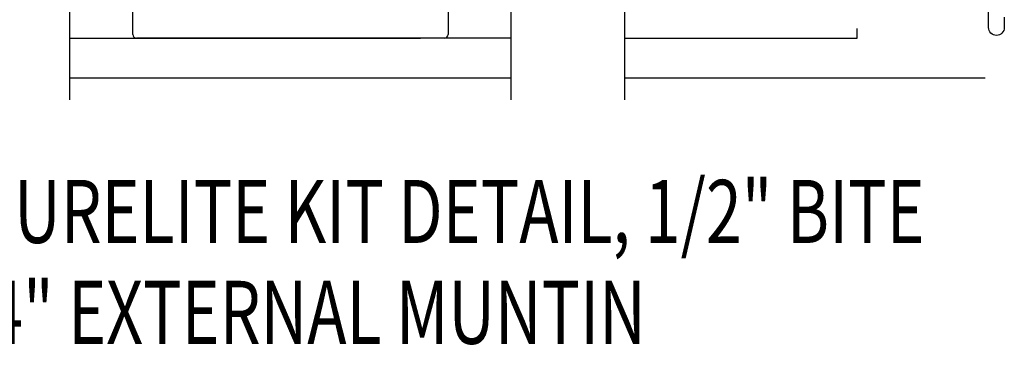
# Model space of a CAD drawing. Units: inches. Extents: x -57 to 71, y -14 to 24.
# Drawn here: x -21 to -17, y -5 to -4 of the extents above; entities that cross this region are included whole.
import ezdxf

# ---------------------------------------------------------------- set-up
doc = ezdxf.new("R2010")
doc.units = ezdxf.units.IN
doc.header["$MEASUREMENT"] = 0
doc.layers.add('CK_LEVEL_1', color=7, linetype='Continuous')
doc.styles.get("Standard").update_dxf_attribs({"font": 'arial.ttf'})

msp = doc.modelspace()

# ---------------------------------------------------------------- linework, layer by layer
at = {"color": 1, "lineweight": -3}
msp.add_lwpolyline([(-16.97455, -3.81625), (-16.97455, -3.85738, -1), (-17.03705, -3.85738), (-17.03705, -3.59149, 0.4142136)], format="xyb", dxfattribs=at)
at = {"layer": 'CK_LEVEL_1', "color": 4, "linetype": 'Continuous'}
for p, q in [((-20.68023, -4.14325), (-20.68023, -2.98078)), ((-18.93023, -4.14325), (-18.93023, -2.98078)), ((-18.47931, -4.14325), (-18.47931, -2.98078))]:
    msp.add_line(p, q, dxfattribs=at)
at = {"layer": 'CK_LEVEL_1', "color": 3, "linetype": 'Continuous'}
for p, q in [((-20.43023, -3.88475), (-20.43023, -3.42975)), ((-19.18023, -3.42975), (-19.18023, -3.88475)), ((-17.55841, -3.89975), (-17.55841, -3.8612)), ((-20.68023, -3.89975), (-19.29023, -3.89975)), ((-19.19523, -3.89975), (-20.41523, -3.89975)), ((-18.93023, -3.89975), (-19.19523, -3.89975)), ((-18.47931, -3.89975), (-17.55841, -3.89975)), ((-20.68023, -4.0572), (-18.93023, -4.0572)), ((-18.47931, -4.0572), (-17.0502, -4.0572))]:
    msp.add_line(p, q, dxfattribs=at)
for centre, start, end in [((-20.41523, -3.88475), 180, 270), ((-19.19523, -3.88475), 270, 0)]:
    msp.add_arc(centre, 0.015, start, end, dxfattribs=at)

# ---------------------------------------------------------------- texts
at = {"layer": 'CK_LEVEL_1', "color": 7, "linetype": 'Continuous', "width": 0.75}
for s, p in [('1" GLASS SECURELITE KIT DETAIL, 1/2" BITE', (-22.52065, -4.71123)), ('      WITH 1-1/4" EXTERNAL MUNTIN', (-22.52065, -5.11123))]:
    msp.add_text(s, height=0.25, dxfattribs=at).set_placement(p)

doc.saveas('drawing.dxf')
